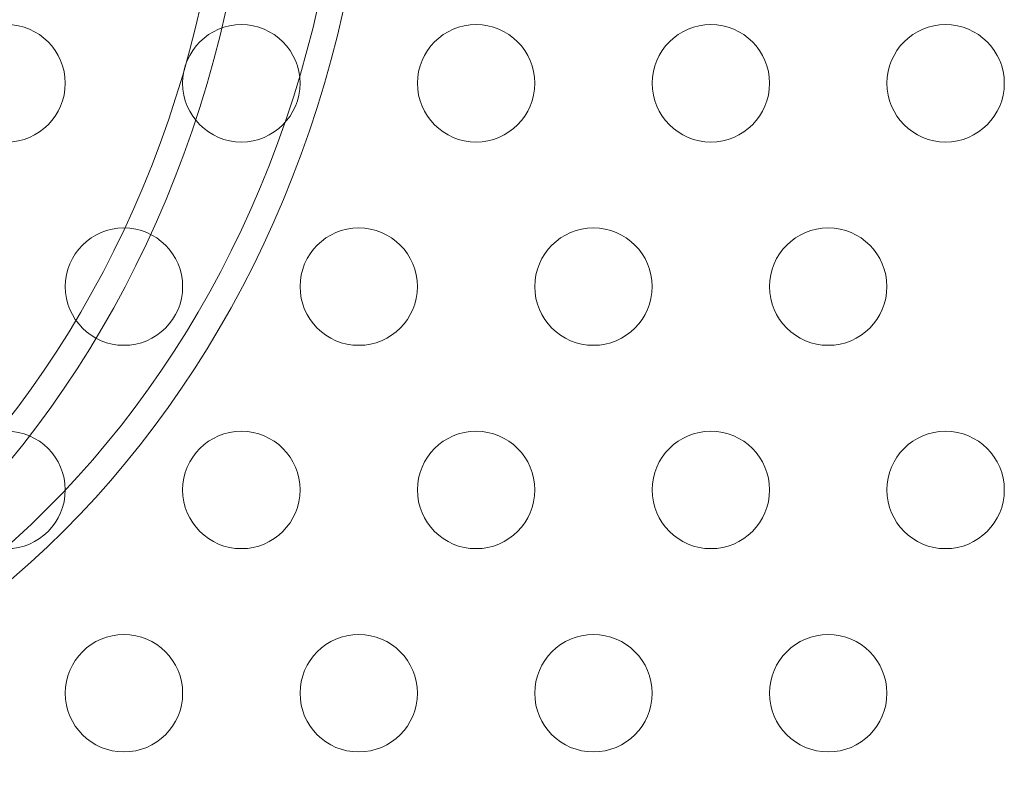
# Model space of a CAD drawing. Extents: x -187 to 439, y 0 to 417.
# Drawn here: x 169 to 173, y 241 to 244 of the extents above; entities that cross this region are included whole.
import ezdxf

# ---------------------------------------------------------------- set-up
doc = ezdxf.new("R2010")
doc.units = 0
doc.header["$MEASUREMENT"] = 0
doc.header["$PDMODE"] = 64
doc.styles.get("Standard").update_dxf_attribs({"font": 'Helvetica LT 57 Condensed_0.ttf'})
doc.dimstyles.new('FEET-METERS', dxfattribs={"dimtxt": 12, "dimasz": 7, "dimexe": 3, "dimexo": 3, "dimgap": 3, "dimtad": 0, "dimdec": 1, "dimzin": 3, "dimdsep": 46, "dimlunit": 4, "dimtxsty": 'Standard', "dimcen": 0.09, "dimadec": 0, "dimazin": 0, "dimtfac": 2, "dimtdec": 1, "dimtofl": 0, "dimtmove": 0, "dimatfit": 3, "dimfxl": 1, "dimfrac": 2, "dimtolj": 1, "dimtzin": 3, "dimarcsym": 0})

# ---------------------------------------------------------------- blocks, each defined once
blk = doc.blocks.new('*D22')
at = {"color": 0, "lineweight": -2, "transparency": 16777216}
for p, q in [((-11.2953, 261.6013), (-11.2953, 385.5317)), ((367.4841, 244.3743), (367.4841, 385.5317)), ((-4.2953, 382.5317), (186.1615, 382.5317)), ((360.4841, 382.5317), (280.1111, 382.5317))]:
    blk.add_line(p, q, dxfattribs=at)
at = {"color": 0, "lineweight": 0, "transparency": 16777216}
for points in [[(-4.2953, 383.6984), (-4.2953, 381.365), (-11.2953, 382.5317)], [(360.4841, 383.6984), (360.4841, 381.365), (367.4841, 382.5317)]]:
    blk.add_solid(points, dxfattribs=at)
at = {"layer": 'Defpoints', "color": 0, "lineweight": 0, "transparency": 16777216}
for p in [(-11.2953, 382.5317), (-11.2953, 258.6013), (367.4841, 241.3743)]:
    blk.add_point(p, dxfattribs=at)
at = {"color": 0, "lineweight": 0, "transparency": 16777216, "insert": (233.1363, 382.5317), "char_height": 12, "attachment_point": 5}
blk.add_mtext('\\A1;31\'-7" [9.6M]', dxfattribs=at)
blk = doc.blocks.new('new block')
at = {"color": 0, "linetype": 'Continuous', "lineweight": 0}
for centre in [(168.7079, 244.0395), (169.7079, 244.0395), (170.7079, 244.0395), (171.7079, 244.0395), (172.7079, 244.0395), (169.2079, 243.1735), (170.2079, 243.1735), (171.2079, 243.1735), (172.2079, 243.1735), (168.7079, 242.3075), (169.7079, 242.3075), (170.7079, 242.3075), (171.7079, 242.3075), (172.7079, 242.3075), (169.2079, 241.4415), (170.2079, 241.4415), (171.2079, 241.4415), (172.2079, 241.4415)]:
    blk.add_circle(centre, 0.25, dxfattribs=at)
for centre, major_axis, start_param, end_param in [((183.8641, 284.4962), (0, -41.0547), -0.409803, 0.409803), ((184.3641, 284.4962), (0, -41.0547), -0.409803, 0.409803), ((183.8641, 284.4962), (0, -41.1797), -0.405187, 0.405187), ((184.3641, 284.4962), (0, -41.1797), -0.405187, 0.405187)]:
    blk.add_ellipse(centre, major_axis=major_axis, ratio=0.866025, start_param=start_param, end_param=end_param, dxfattribs=at)
at = {"color": 0, "linetype": 'Continuous', "lineweight": 0, "extrusion": (0, 0, -1)}
for centre, major_axis in [((165.9723, 245.4414), (0, -4.25)), ((165.9723, 245.4414), (0, -4.375)), ((166.4723, 245.4414), (0, -4.375)), ((166.4723, 245.4414), (0, -4.25))]:
    blk.add_ellipse(centre, major_axis=major_axis, ratio=0.866025, start_param=-1.570796, end_param=0, dxfattribs=at)
blk = doc.blocks.new('B311295r0')
at = {"lineweight": 0}
blk.add_blockref('new block', (439.7194, 361.1972), dxfattribs=at)

msp = doc.modelspace()

# ---------------------------------------------------------------- block references
at = {"lineweight": 0}
msp.add_blockref('B311295r0', (-439.7194, -361.1972), dxfattribs=at)

# ---------------------------------------------------------------- dimensions: what is measured, and where the dimension line sits
dim = msp.add_linear_dim(base=(-11.2953, 382.5317), p1=(367.4841, 241.3743), p2=(-11.2953, 258.6013), dimstyle='FEET-METERS', dxfattribs=at)
dim.commit()
dim.dimension.update_dxf_attribs({"geometry": '*D22', "text_midpoint": (233.1363, 382.5317), "dimtype": 160})

doc.saveas('drawing.dxf')
